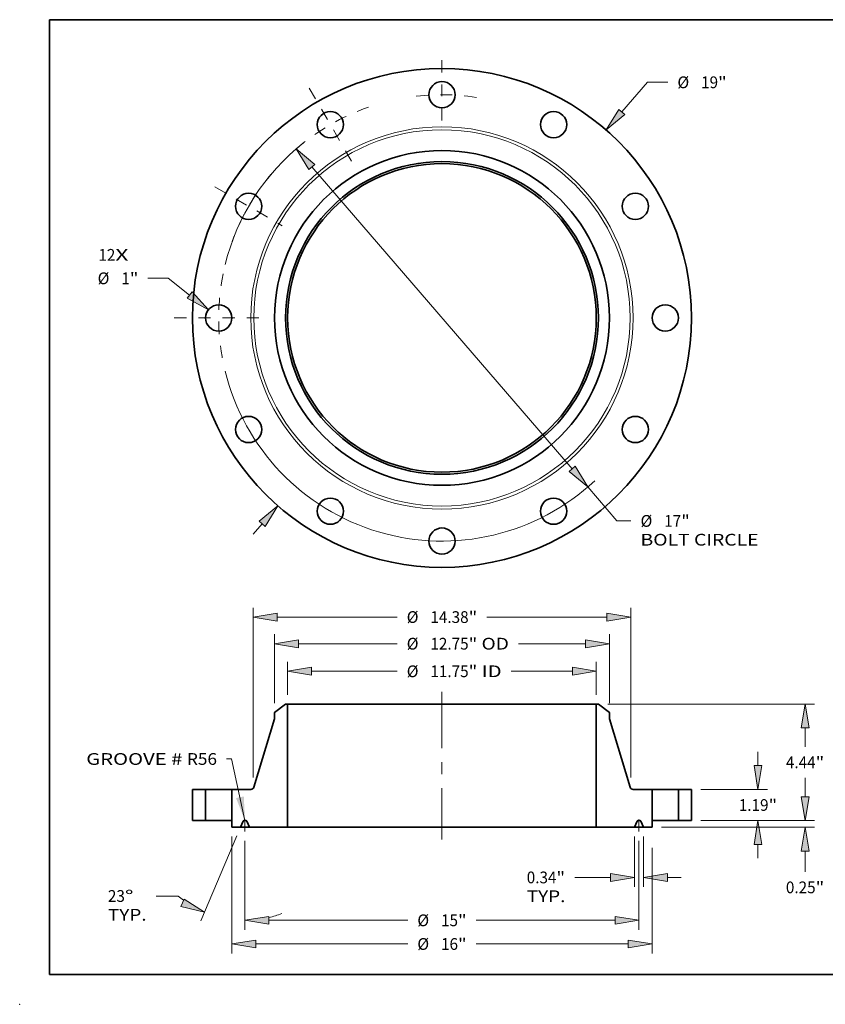
# Model space of a CAD drawing. Extents: x 0 to 10.8, y 0 to 8.2.
# Drawn here: x 0 to 6.7, y 0 to 8.2 of the extents above; entities that cross this region are included whole.
import ezdxf
from ezdxf.enums import TextEntityAlignment as Align

# ---------------------------------------------------------------- set-up
doc = ezdxf.new("R2010")
doc.units = 0
doc.header["$MEASUREMENT"] = 0
doc.linetypes.add('DASHDOT', pattern=[18.5, 12, -3, 0.5, -3])
doc.layers.get('0').update_dxf_attribs({"lineweight": 13})
doc.layers.add('1', color=7, linetype='Continuous', lineweight=13)
doc.styles.get("Standard").update_dxf_attribs({"font": 'isocp.shx'})

# ---------------------------------------------------------------- blocks, each defined once
blk = doc.blocks.new('BLOCK6')
at = {"color": 7, "lineweight": 13, "ltscale": 0.03937}
for s, p, p2 in [('12', (-13.08154, 2.177298), (-12.435026, 2.177298)), ('X', (-12.435026, 2.177298), (-11.937858, 2.177298))]:
    blk.add_text(s, height=0.447387, dxfattribs=at).set_placement(p, p2, align=Align.FIT)
blk = doc.blocks.new('BLOCK7')
at = {"color": 7, "lineweight": 13, "ltscale": 0.03937}
blk.add_line((6.842201, 7.84431), (7.82679, 8.9731), dxfattribs=at)
at = {"color": 7, "lineweight": 13, "ltscale": 0.019318}
blk.add_line((7.82679, 8.9731), (8.599517, 8.9731), dxfattribs=at)
at = {"color": 7, "lineweight": 13, "ltscale": 0.013064}
blk.add_line((-7.185697, -8.238113), (-6.842201, -7.844309), dxfattribs=at)
at = {"color": 7, "lineweight": 13, "ltscale": 0.03937}
for points in [[(6.728021, 7.943903), (6.244637, 7.159226), (6.956382, 7.744716)], [(-6.728021, -7.943903), (-6.244637, -7.159226), (-6.956382, -7.744716)]]:
    blk.add_lwpolyline(points, close=True, dxfattribs=at)
for points in [[(6.728021, 7.943903), (6.244637, 7.159226), (6.728021, 7.943903), (6.956382, 7.744716)], [(-6.728021, -7.943903), (-6.244637, -7.159226), (-6.728021, -7.943903), (-6.956382, -7.744716)]]:
    blk.add_solid(points, dxfattribs=at)
for s, p, p2 in [('%%c', (8.963153, 8.749406), (9.410541, 8.749406)), ('19', (9.865086, 8.749406), (10.5116, 8.749406)), ('"', (10.5116, 8.749406), (10.839683, 8.749406))]:
    blk.add_text(s, height=0.447387, dxfattribs=at).set_placement(p, p2, align=Align.FIT)
blk = doc.blocks.new('BLOCK8')
at = {"color": 7, "lineweight": 13, "ltscale": 0.019318}
blk.add_line((-10.420151, 1.508238), (-11.192879, 1.508238), dxfattribs=at)
at = {"color": 7, "lineweight": 13, "ltscale": 0.03937}
blk.add_line((-9.608111, 0.870398), (-10.420151, 1.508238), dxfattribs=at)
blk.add_lwpolyline([(-9.701701, 0.751247), (-8.893204, 0.308854), (-9.514521, 0.989548)], close=True, dxfattribs=at)
blk.add_solid([(-9.701701, 0.751247), (-8.893204, 0.308854), (-9.701701, 0.751247), (-9.514521, 0.989548)], dxfattribs=at)
for s, p, p2 in [('%%c', (-13.109789, 1.284545), (-12.662402, 1.284545)), ('1', (-12.207855, 1.284545), (-11.8846, 1.284545)), ('"', (-11.884599, 1.284545), (-11.556515, 1.284545))]:
    blk.add_text(s, height=0.447387, dxfattribs=at).set_placement(p, p2, align=Align.FIT)
blk = doc.blocks.new('BLOCK9')
at = {"color": 7, "lineweight": 13, "ltscale": 0.03937}
for p, q in [((-4.955452, 5.750268), (4.955452, -5.750268)), ((5.54891, -6.438912), (6.662849, -7.731518))]:
    blk.add_line(p, q, dxfattribs=at)
at = {"color": 7, "lineweight": 13, "ltscale": 0.01332}
blk.add_line((6.662849, -7.731518), (7.195636, -7.731518), dxfattribs=at)
at = {"color": 7, "lineweight": 13, "ltscale": 0.03937}
for points in [[(-4.840679, 5.849177), (-5.54891, 6.438912), (-5.070226, 5.651359)], [(4.840679, -5.849177), (5.54891, -6.438912), (5.070226, -5.651359)]]:
    blk.add_lwpolyline(points, close=True, dxfattribs=at)
for start, end in [(128.341467, 166.167287), (193.832726, 313.166581)]:
    blk.add_arc((0, 0), 8.5, start, end, dxfattribs=at)
for points in [[(-4.840679, 5.849177), (-5.54891, 6.438912), (-4.840679, 5.849177), (-5.070226, 5.651359)], [(4.840679, -5.849177), (5.54891, -6.438912), (4.840679, -5.849177), (5.070226, -5.651359)]]:
    blk.add_solid(points, dxfattribs=at)
for s, p, p2 in [('%%c', (7.559272, -7.955212), (8.00666, -7.955212)), ('"', (9.107718, -7.955212), (9.435802, -7.955212)), ('17', (8.461205, -7.955212), (9.107718, -7.955212)), ('BOLT CIRCLE', (7.559273, -8.671032), (12.051247, -8.671032))]:
    blk.add_text(s, height=0.447387, dxfattribs=at).set_placement(p, p2, align=Align.FIT)
blk = doc.blocks.new('BLOCK10')
at = {"color": 7, "linetype": 'DASHDOT', "lineweight": 13, "ltscale": 0.03937}
blk.add_line((-10.194214, 0), (-6.805785, 0), dxfattribs=at)
blk.add_arc((0, 0), 8.5, 168.579847, 191.420153, dxfattribs=at)
blk = doc.blocks.new('BLOCK11')
at = {"color": 7, "linetype": 'DASHDOT', "lineweight": 13, "ltscale": 0.03937}
blk.add_line((-8.643866, 4.990538), (-6.078566, 3.509462), dxfattribs=at)
blk.add_arc((0, 0), 8.5, 140.016542, 159.983466, dxfattribs=at)
blk = doc.blocks.new('BLOCK12')
at = {"color": 7, "linetype": 'DASHDOT', "lineweight": 13, "ltscale": 0.03937}
blk.add_line((-5.052703, 8.751539), (-3.447297, 5.970893), dxfattribs=at)
blk.add_arc((0, 0), 8.5, 109.178463, 130.821536, dxfattribs=at)
blk = doc.blocks.new('BLOCK13')
at = {"color": 7, "linetype": 'DASHDOT', "lineweight": 13, "ltscale": 0.03937}
blk.add_line((0, 9.821223), (0, 7.178777), dxfattribs=at)
blk.add_arc((0, 0), 8.5, 81.094057, 98.905941, dxfattribs=at)
blk = doc.blocks.new('BLOCK14')
at = {"color": 7, "lineweight": 13, "ltscale": 0.03937}
blk.add_lwpolyline([(-7.5, 0.00238), (-8.010554, 2.352995), (-8.207405, 2.352995)], dxfattribs=at)
blk.add_solid([(-7.841014, 0.858586), (-7.5, 0.00238), (-7.544892, 0.922903)], dxfattribs=at)
for s, p, p2 in [('GROOVE # ', (-13.543467, 2.124453), (-9.708997, 2.124453)), ('R56', (-9.708997, 2.124453), (-8.565315, 2.124453))]:
    blk.add_text(s, height=0.447387, dxfattribs=at).set_placement(p, p2, align=Align.FIT)
blk = doc.blocks.new('BLOCK15')
at = {"color": 7, "lineweight": 13, "ltscale": 0.03937}
for p, q in [((-5.875, 4.79791), (-5.875, 6.046537)), ((5.875, 4.79791), (5.875, 6.046537)), ((-4.965922, 5.688627), (-1.705972, 5.688627)), ((2.635659, 5.688627), (4.965922, 5.688627))]:
    blk.add_line(p, q, dxfattribs=at)
for points in [[(-4.965922, 5.840139), (-5.875, 5.688627), (-4.965922, 5.537114)], [(4.965922, 5.537114), (5.875, 5.688627), (4.965922, 5.840139)]]:
    blk.add_lwpolyline(points, close=True, dxfattribs=at)
for points in [[(-4.965922, 5.840139), (-5.875, 5.688627), (-4.965922, 5.840139), (-4.965922, 5.537114)], [(4.965922, 5.537114), (5.875, 5.688627), (4.965922, 5.537114), (4.965922, 5.840139)]]:
    blk.add_solid(points, dxfattribs=at)
for s, p, p2 in [('%%c', (-1.342336, 5.464933), (-0.894949, 5.464933)), ('11.75', (-0.440403, 5.464933), (1.014252, 5.464933)), ('"', (1.014252, 5.464933), (1.342336, 5.464933)), (' ID', (1.342336, 5.464933), (2.272022, 5.464933))]:
    blk.add_text(s, height=0.447387, dxfattribs=at).set_placement(p, p2, align=Align.FIT)
blk = doc.blocks.new('BLOCK16')
at = {"color": 7, "lineweight": 13, "ltscale": 0.03937}
for p, q in [((-6.375, 4.474666), (-6.375, 7.097084)), ((6.375, 4.474666), (6.375, 7.097084)), ((-5.465922, 6.739175), (-1.705972, 6.739175)), ((2.913013, 6.739175), (5.465922, 6.739175))]:
    blk.add_line(p, q, dxfattribs=at)
for points in [[(-5.465922, 6.890688), (-6.375, 6.739175), (-5.465922, 6.587662)], [(5.465922, 6.587662), (6.375, 6.739175), (5.465922, 6.890688)]]:
    blk.add_lwpolyline(points, close=True, dxfattribs=at)
for points in [[(-5.465922, 6.890688), (-6.375, 6.739175), (-5.465922, 6.890688), (-5.465922, 6.587662)], [(5.465922, 6.587662), (6.375, 6.739175), (5.465922, 6.587662), (5.465922, 6.890688)]]:
    blk.add_solid(points, dxfattribs=at)
for s, p, p2 in [('%%c', (-1.342336, 6.515481), (-0.894949, 6.515481)), ('12.75', (-0.440403, 6.515481), (1.014252, 6.515481)), ('"', (1.014252, 6.515481), (1.342336, 6.515481)), (' OD', (1.342336, 6.515481), (2.549377, 6.515481))]:
    blk.add_text(s, height=0.447387, dxfattribs=at).set_placement(p, p2, align=Align.FIT)
blk = doc.blocks.new('BLOCK17')
at = {"color": 7, "lineweight": 13, "ltscale": 0.03937}
for p, q in [((-8, -0.60791), (-8, -5.055752)), ((8, -1.040449), (8, -5.055752)), ((-7.090921, -4.697842), (-1.301902, -4.697842)), ((1.301902, -4.697842), (7.090921, -4.697842))]:
    blk.add_line(p, q, dxfattribs=at)
for points in [[(-7.090921, -4.546329), (-8, -4.697842), (-7.090921, -4.849355)], [(7.090921, -4.849355), (8, -4.697842), (7.090921, -4.546329)]]:
    blk.add_lwpolyline(points, close=True, dxfattribs=at)
for points in [[(-7.090921, -4.546329), (-8, -4.697842), (-7.090921, -4.546329), (-7.090921, -4.849355)], [(7.090921, -4.849355), (8, -4.697842), (7.090921, -4.849355), (7.090921, -4.546329)]]:
    blk.add_solid(points, dxfattribs=at)
for s, p, p2 in [('%%c', (-0.938265, -4.921536), (-0.490878, -4.921536)), ('16', (-0.036332, -4.921536), (0.610181, -4.921536)), ('"', (0.610181, -4.921536), (0.938265, -4.921536))]:
    blk.add_text(s, height=0.447387, dxfattribs=at).set_placement(p, p2, align=Align.FIT)
blk = doc.blocks.new('BLOCK18')
at = {"color": 7, "lineweight": 13, "ltscale": 0.03937}
for p, q in [((7.328125, -0.60791), (7.328125, -2.520452)), ((7.671875, -0.60791), (7.671875, -2.520452)), ((5.063284, -2.162542), (6.419047, -2.162542))]:
    blk.add_line(p, q, dxfattribs=at)
at = {"color": 7, "lineweight": 13, "ltscale": 0.013064}
blk.add_line((8.580953, -2.162542), (9.103514, -2.162542), dxfattribs=at)
at = {"color": 7, "lineweight": 13, "ltscale": 0.03937}
for points in [[(6.419047, -2.314055), (7.328125, -2.162542), (6.419047, -2.011029)], [(8.580953, -2.011029), (7.671875, -2.162542), (8.580953, -2.314055)]]:
    blk.add_lwpolyline(points, close=True, dxfattribs=at)
for points in [[(6.419047, -2.314055), (7.328125, -2.162542), (6.419047, -2.314055), (6.419047, -2.011029)], [(8.580953, -2.011029), (7.671875, -2.162542), (8.580953, -2.011029), (8.580953, -2.314055)]]:
    blk.add_solid(points, dxfattribs=at)
for s, p, p2 in [('0.34', (3.22689, -2.386236), (4.358289, -2.386236)), ('"', (4.358289, -2.386236), (4.686372, -2.386236)), ('TYP.', (3.22689, -3.102055), (4.699648, -3.102055))]:
    blk.add_text(s, height=0.447387, dxfattribs=at).set_placement(p, p2, align=Align.FIT)
blk = doc.blocks.new('BLOCK19')
at = {"color": 7, "lineweight": 13, "ltscale": 0.03937}
for p, q in [((-7.5, -0.770706), (-7.5, -4.154312)), ((7.5, -0.770706), (7.5, -4.154312)), ((-6.590922, -3.796402), (-1.301902, -3.796402)), ((1.301902, -3.796402), (6.590922, -3.796402))]:
    blk.add_line(p, q, dxfattribs=at)
for points in [[(-6.590922, -3.644889), (-7.5, -3.796402), (-6.590922, -3.947915)], [(6.590922, -3.947915), (7.5, -3.796402), (6.590922, -3.644889)]]:
    blk.add_lwpolyline(points, close=True, dxfattribs=at)
for points in [[(-6.590922, -3.644889), (-7.5, -3.796402), (-6.590922, -3.644889), (-6.590922, -3.947915)], [(6.590922, -3.947915), (7.5, -3.796402), (6.590922, -3.947915), (6.590922, -3.644889)]]:
    blk.add_solid(points, dxfattribs=at)
for s, p, p2 in [('%%c', (-0.938265, -4.020096), (-0.490878, -4.020096)), ('15', (-0.036332, -4.020096), (0.610181, -4.020096)), ('"', (0.610181, -4.020096), (0.938265, -4.020096))]:
    blk.add_text(s, height=0.447387, dxfattribs=at).set_placement(p, p2, align=Align.FIT)
blk = doc.blocks.new('BLOCK20')
at = {"color": 7, "lineweight": 13, "ltscale": 0.03937}
for p, q in [((-7.811721, -0.579458), (-9.183748, -3.811749)), ((-7.5, -0.770706), (-7.5, -4.154312)), ((-10.042147, -2.870046), (-10.881853, -2.870046))]:
    blk.add_line(p, q, dxfattribs=at)
for points in [[(-9.939913, -3.266555), (-9.043902, -3.482292), (-9.821512, -2.987618)], [(-6.590922, -3.644889), (-7.5, -3.796402), (-6.590922, -3.947915)]]:
    blk.add_lwpolyline(points, close=True, dxfattribs=at)
for start, end in [(229.956627, 233.698806), (283.30119, 290.759401)]:
    blk.add_arc((-7.5, 0.154912), 3.951314, start, end, dxfattribs=at)
for points in [[(-9.939913, -3.266555), (-9.043902, -3.482292), (-9.939913, -3.266555), (-9.821512, -2.987618)], [(-6.590922, -3.644889), (-7.5, -3.796402), (-6.590922, -3.644889), (-6.590922, -3.947915)]]:
    blk.add_solid(points, dxfattribs=at)
for s, p, p2 in [('23', (-12.718248, -3.09374), (-12.071734, -3.09374)), ('%%d', (-12.071734, -3.09374), (-11.743651, -3.09374)), ('TYP.', (-12.718248, -3.809559), (-11.245491, -3.809559))]:
    blk.add_text(s, height=0.447387, dxfattribs=at).set_placement(p, p2, align=Align.FIT)
blk = doc.blocks.new('BLOCK21')
at = {"color": 7, "lineweight": 13, "ltscale": 0.03937}
for p, q in [((-7.19, 1.646669), (-7.19, 8.111204)), ((7.19, 1.646669), (7.19, 8.111204)), ((-6.280922, 7.753295), (-1.705972, 7.753295)), ((1.705972, 7.753295), (6.280922, 7.753295))]:
    blk.add_line(p, q, dxfattribs=at)
for points in [[(-6.280922, 7.904807), (-7.19, 7.753295), (-6.280922, 7.601782)], [(6.280922, 7.601782), (7.19, 7.753295), (6.280922, 7.904807)]]:
    blk.add_lwpolyline(points, close=True, dxfattribs=at)
for points in [[(-6.280922, 7.904807), (-7.19, 7.753295), (-6.280922, 7.904807), (-6.280922, 7.601782)], [(6.280922, 7.601782), (7.19, 7.753295), (6.280922, 7.601782), (6.280922, 7.904807)]]:
    blk.add_solid(points, dxfattribs=at)
for s, p, p2 in [('%%c', (-1.342336, 7.529601), (-0.894949, 7.529601)), ('14.38', (-0.440403, 7.529601), (1.014252, 7.529601)), ('"', (1.014252, 7.529601), (1.342336, 7.529601))]:
    blk.add_text(s, height=0.447387, dxfattribs=at).set_placement(p, p2, align=Align.FIT)
blk = doc.blocks.new('BLOCK22')
at = {"color": 7, "lineweight": 13, "ltscale": 0.013064}
blk.add_line((13.82305, 0.909078), (13.82305, 1.431639), dxfattribs=at)
at = {"color": 7, "lineweight": 13, "ltscale": 0.03937}
for p, q in [((9.85791, 0), (14.18096, 0)), ((8.35791, -0.25), (14.18096, -0.25)), ((13.82305, -1.953417), (13.82305, -1.159078))]:
    blk.add_line(p, q, dxfattribs=at)
for points in [[(13.671537, 0.909078), (13.82305, 0), (13.974563, 0.909078)], [(13.974563, -1.159078), (13.82305, -0.25), (13.671537, -1.159078)]]:
    blk.add_lwpolyline(points, close=True, dxfattribs=at)
for points in [[(13.671537, 0.909078), (13.82305, 0), (13.671537, 0.909078), (13.974563, 0.909078)], [(13.974563, -1.159078), (13.82305, -0.25), (13.974563, -1.159078), (13.671537, -1.159078)]]:
    blk.add_solid(points, dxfattribs=at)
for s, p, p2 in [('0.25', (13.093307, -2.76444), (14.224707, -2.76444)), ('"', (14.224707, -2.76444), (14.55279, -2.76444))]:
    blk.add_text(s, height=0.447387, dxfattribs=at).set_placement(p, p2, align=Align.FIT)
blk = doc.blocks.new('BLOCK23')
at = {"color": 7, "lineweight": 13, "ltscale": 0.013064}
for p, q in [((12.030986, 2.099078), (12.030986, 2.621639)), ((12.030986, -1.431639), (12.030986, -0.909078))]:
    blk.add_line(p, q, dxfattribs=at)
at = {"color": 7, "lineweight": 13, "ltscale": 0.03937}
for p, q in [((9.85791, 1.19), (12.388896, 1.19)), ((9.85791, 0), (12.388896, 0))]:
    blk.add_line(p, q, dxfattribs=at)
for points in [[(11.879473, 2.099078), (12.030986, 1.19), (12.182498, 2.099078)], [(12.182498, -0.909078), (12.030986, 0), (11.879473, -0.909078)]]:
    blk.add_lwpolyline(points, close=True, dxfattribs=at)
for points in [[(11.879473, 2.099078), (12.030986, 1.19), (11.879473, 2.099078), (12.182498, 2.099078)], [(12.182498, -0.909078), (12.030986, 0), (12.182498, -0.909078), (11.879473, -0.909078)]]:
    blk.add_solid(points, dxfattribs=at)
for s, p, p2 in [('1.19', (11.301244, 0.371306), (12.432644, 0.371306)), ('"', (12.432644, 0.371306), (12.760727, 0.371306))]:
    blk.add_text(s, height=0.447387, dxfattribs=at).set_placement(p, p2, align=Align.FIT)
blk = doc.blocks.new('BLOCK24')
at = {"color": 7, "lineweight": 13, "ltscale": 0.03937}
for p, q in [((6.31165, 4.44), (14.18096, 4.44)), ((9.85791, 0), (14.18096, 0))]:
    blk.add_line(p, q, dxfattribs=at)
at = {"color": 7, "lineweight": 13, "ltscale": 0.01809}
for p, q in [((13.82305, 2.80733), (13.82305, 3.530922)), ((13.82305, 0.909078), (13.82305, 1.63267))]:
    blk.add_line(p, q, dxfattribs=at)
at = {"color": 7, "lineweight": 13, "ltscale": 0.03937}
for points in [[(13.974563, 3.530922), (13.82305, 4.44), (13.671537, 3.530922)], [(13.671537, 0.909078), (13.82305, 0), (13.974563, 0.909078)]]:
    blk.add_lwpolyline(points, close=True, dxfattribs=at)
for points in [[(13.974563, 3.530922), (13.82305, 4.44), (13.974563, 3.530922), (13.671537, 3.530922)], [(13.671537, 0.909078), (13.82305, 0), (13.671537, 0.909078), (13.974563, 0.909078)]]:
    blk.add_solid(points, dxfattribs=at)
for s, p, p2 in [('4.44', (13.093307, 1.996306), (14.224707, 1.996306)), ('"', (14.224707, 1.996306), (14.55279, 1.996306))]:
    blk.add_text(s, height=0.447387, dxfattribs=at).set_placement(p, p2, align=Align.FIT)
blk = doc.blocks.new('BLOCK25')
at = {"color": 7, "lineweight": 5, "ltscale": 0.03937}
for p, q in [((9, 0), (9, 1.19)), ((9.5, 1.19), (9.5, 0))]:
    blk.add_line(p, q, dxfattribs=at)
at = {"color": 7, "lineweight": 5, "ltscale": 0.0125}
for p, q in [((9, 1.19), (9.5, 1.19)), ((9.5, 0), (9, 0))]:
    blk.add_line(p, q, dxfattribs=at)
blk = doc.blocks.new('BLOCK26')
at = {"color": 7, "lineweight": 5, "ltscale": 0.013275}
blk.add_line((-6.375, 4.116756), (-5.95374, 4.44), dxfattribs=at)
at = {"color": 7, "lineweight": 5, "ltscale": 0.001969}
blk.add_line((-5.95374, 4.44), (-5.875, 4.44), dxfattribs=at)
at = {"color": 7, "lineweight": 5, "ltscale": 0.03937}
for p, q in [((-5.875, 4.44), (-5.875, -0.25)), ((-7.164188, 1.275211), (-6.375, 3.880535)), ((-8, 0), (-8, 1.19)), ((-5.875, -0.25), (-7.328125, -0.25))]:
    blk.add_line(p, q, dxfattribs=at)
at = {"color": 7, "lineweight": 5, "ltscale": 0.005906}
blk.add_line((-6.375, 3.880535), (-6.375, 4.116756), dxfattribs=at)
at = {"color": 7, "lineweight": 5, "ltscale": 0.018024}
blk.add_line((-8, 1.19), (-7.279035, 1.19), dxfattribs=at)
at = {"color": 7, "lineweight": 5, "ltscale": 0.000202}
for p, q in [((-7.279035, 1.19), (-7.270978, 1.190271)), ((-7.270978, 1.190271), (-7.262957, 1.191082)), ((-7.262957, 1.191082), (-7.255009, 1.19243)), ((-7.255009, 1.19243), (-7.247169, 1.194308)), ((-7.247169, 1.194308), (-7.239473, 1.196709)), ((-7.239473, 1.196709), (-7.231956, 1.199621)), ((-7.231956, 1.199621), (-7.224651, 1.203031)), ((-7.224651, 1.203031), (-7.217592, 1.206924)), ((-7.217592, 1.206924), (-7.210809, 1.211282)), ((-7.210809, 1.211282), (-7.204335, 1.216086)), ((-7.204335, 1.216086), (-7.198198, 1.221313)), ((-7.198198, 1.221313), (-7.192425, 1.226941)), ((-7.192425, 1.226941), (-7.187044, 1.232944)), ((-7.187044, 1.232944), (-7.182078, 1.239294)), ((-7.182078, 1.239294), (-7.177549, 1.245963)), ((-7.177549, 1.245963), (-7.173479, 1.252922)), ((-7.173479, 1.252922), (-7.169885, 1.260138)), ((-7.169885, 1.260138), (-7.166783, 1.267579)), ((-7.166783, 1.267579), (-7.164188, 1.275211))]:
    blk.add_line(p, q, dxfattribs=at)
at = {"color": 7, "lineweight": 5, "ltscale": 0.00625}
blk.add_line((-8, -0.25), (-8, 0), dxfattribs=at)
at = {"color": 7, "lineweight": 5, "ltscale": 4.8e-05}
for p, q in [((-7.545072, 0), (-7.546995, -0.000059)), ((-7.453005, -0.000059), (-7.454928, 0)), ((-7.573033, -0.017293), (-7.573838, -0.01904)), ((-7.572121, -0.0156), (-7.573033, -0.017293)), ((-7.571108, -0.013966), (-7.572121, -0.0156)), ((-7.569995, -0.012397), (-7.571108, -0.013966)), ((-7.568788, -0.0109), (-7.569995, -0.012397)), ((-7.567492, -0.00948), (-7.568788, -0.0109)), ((-7.56611, -0.008142), (-7.567492, -0.00948)), ((-7.564649, -0.006892), (-7.56611, -0.008142)), ((-7.563114, -0.005734), (-7.564649, -0.006892)), ((-7.56151, -0.004673), (-7.563114, -0.005734)), ((-7.559844, -0.003712), (-7.56151, -0.004673)), ((-7.558123, -0.002856), (-7.559844, -0.003712)), ((-7.556352, -0.002107), (-7.558123, -0.002856)), ((-7.554538, -0.001468), (-7.556352, -0.002107)), ((-7.552688, -0.000942), (-7.554538, -0.001468)), ((-7.550809, -0.000531), (-7.552688, -0.000942)), ((-7.548909, -0.000236), (-7.550809, -0.000531)), ((-7.546995, -0.000059), (-7.548909, -0.000236)), ((-7.451091, -0.000236), (-7.453005, -0.000059)), ((-7.449191, -0.000531), (-7.451091, -0.000236)), ((-7.447312, -0.000942), (-7.449191, -0.000531)), ((-7.445462, -0.001468), (-7.447312, -0.000942)), ((-7.443648, -0.002107), (-7.445462, -0.001468)), ((-7.441877, -0.002856), (-7.443648, -0.002107)), ((-7.440156, -0.003712), (-7.441877, -0.002856)), ((-7.43849, -0.004673), (-7.440156, -0.003712)), ((-7.436886, -0.005734), (-7.43849, -0.004673)), ((-7.435351, -0.006892), (-7.436886, -0.005734)), ((-7.43389, -0.008142), (-7.435351, -0.006892)), ((-7.432508, -0.00948), (-7.43389, -0.008142)), ((-7.431212, -0.0109), (-7.432508, -0.00948)), ((-7.430005, -0.012398), (-7.431212, -0.0109)), ((-7.428892, -0.013966), (-7.430005, -0.012398)), ((-7.427879, -0.0156), (-7.428892, -0.013966)), ((-7.426967, -0.017293), (-7.427879, -0.0156)), ((-7.426162, -0.01904), (-7.426967, -0.017293))]:
    blk.add_line(p, q, dxfattribs=at)
at = {"color": 7, "lineweight": 5, "ltscale": 0.002254}
blk.add_line((-7.454928, 0), (-7.545072, 0), dxfattribs=at)
at = {"color": 7, "lineweight": 5, "ltscale": 0.008203}
blk.add_line((-7.671875, -0.25), (-8, -0.25), dxfattribs=at)
at = {"color": 7, "lineweight": 5, "ltscale": 0.006273}
for p, q in [((-7.573838, -0.01904), (-7.671875, -0.25)), ((-7.328125, -0.25), (-7.426162, -0.01904))]:
    blk.add_line(p, q, dxfattribs=at)
blk = doc.blocks.new('BLOCK27')
at = {"color": 7, "lineweight": 5, "ltscale": 0.03937}
for p, q in [((5.875, -0.25), (5.875, 4.44)), ((6.375, 3.880535), (7.164188, 1.275211)), ((8, 1.19), (8, 0)), ((7.328125, -0.25), (5.875, -0.25))]:
    blk.add_line(p, q, dxfattribs=at)
at = {"color": 7, "lineweight": 5, "ltscale": 0.001969}
blk.add_line((5.875, 4.44), (5.95374, 4.44), dxfattribs=at)
at = {"color": 7, "lineweight": 5, "ltscale": 0.013275}
blk.add_line((5.95374, 4.44), (6.375, 4.116756), dxfattribs=at)
at = {"color": 7, "lineweight": 5, "ltscale": 0.005906}
blk.add_line((6.375, 4.116756), (6.375, 3.880535), dxfattribs=at)
at = {"color": 7, "lineweight": 5, "ltscale": 0.000202}
for p, q in [((7.164188, 1.275211), (7.166783, 1.267579)), ((7.166783, 1.267579), (7.169885, 1.260138)), ((7.169885, 1.260138), (7.173479, 1.252922)), ((7.173479, 1.252922), (7.177549, 1.245963)), ((7.177549, 1.245963), (7.182078, 1.239294)), ((7.182078, 1.239294), (7.187044, 1.232944)), ((7.187044, 1.232944), (7.192425, 1.226941)), ((7.192425, 1.226941), (7.198198, 1.221313)), ((7.198198, 1.221313), (7.204335, 1.216086)), ((7.204335, 1.216086), (7.210809, 1.211282)), ((7.210809, 1.211282), (7.217592, 1.206924)), ((7.217592, 1.206924), (7.224651, 1.203031)), ((7.224651, 1.203031), (7.231956, 1.199621)), ((7.231956, 1.199621), (7.239473, 1.196709)), ((7.239473, 1.196709), (7.247169, 1.194308)), ((7.247169, 1.194308), (7.255009, 1.19243)), ((7.255009, 1.19243), (7.262957, 1.191082)), ((7.262957, 1.191082), (7.270978, 1.190271)), ((7.270978, 1.190271), (7.279035, 1.19))]:
    blk.add_line(p, q, dxfattribs=at)
at = {"color": 7, "lineweight": 5, "ltscale": 0.018024}
blk.add_line((7.279035, 1.19), (8, 1.19), dxfattribs=at)
at = {"color": 7, "lineweight": 5, "ltscale": 4.8e-05}
for p, q in [((7.454928, 0), (7.453005, -0.000059)), ((7.546995, -0.000059), (7.545072, 0)), ((7.426967, -0.017293), (7.426162, -0.01904)), ((7.427879, -0.0156), (7.426967, -0.017293)), ((7.428892, -0.013966), (7.427879, -0.0156)), ((7.430005, -0.012398), (7.428892, -0.013966)), ((7.431212, -0.0109), (7.430005, -0.012398)), ((7.432508, -0.00948), (7.431212, -0.0109)), ((7.43389, -0.008142), (7.432508, -0.00948)), ((7.435351, -0.006892), (7.43389, -0.008142)), ((7.436886, -0.005734), (7.435351, -0.006892)), ((7.43849, -0.004673), (7.436886, -0.005734)), ((7.440156, -0.003712), (7.43849, -0.004673)), ((7.441877, -0.002856), (7.440156, -0.003712)), ((7.443648, -0.002107), (7.441877, -0.002856)), ((7.445462, -0.001468), (7.443648, -0.002107)), ((7.447312, -0.000942), (7.445462, -0.001468)), ((7.449191, -0.000531), (7.447312, -0.000942)), ((7.451091, -0.000236), (7.449191, -0.000531)), ((7.453005, -0.000059), (7.451091, -0.000236)), ((7.548909, -0.000236), (7.546995, -0.000059)), ((7.550809, -0.000531), (7.548909, -0.000236)), ((7.552688, -0.000942), (7.550809, -0.000531)), ((7.554538, -0.001468), (7.552688, -0.000942)), ((7.556352, -0.002107), (7.554538, -0.001468)), ((7.558123, -0.002856), (7.556352, -0.002107)), ((7.559844, -0.003712), (7.558123, -0.002856)), ((7.56151, -0.004673), (7.559844, -0.003712)), ((7.563114, -0.005734), (7.56151, -0.004673)), ((7.564649, -0.006892), (7.563114, -0.005734)), ((7.56611, -0.008142), (7.564649, -0.006892)), ((7.567492, -0.00948), (7.56611, -0.008142)), ((7.568788, -0.0109), (7.567492, -0.00948)), ((7.569995, -0.012397), (7.568788, -0.0109)), ((7.571108, -0.013966), (7.569995, -0.012397)), ((7.572121, -0.0156), (7.571108, -0.013966)), ((7.573033, -0.017293), (7.572121, -0.0156)), ((7.573838, -0.01904), (7.573033, -0.017293))]:
    blk.add_line(p, q, dxfattribs=at)
at = {"color": 7, "lineweight": 5, "ltscale": 0.002254}
blk.add_line((7.545072, 0), (7.454928, 0), dxfattribs=at)
at = {"color": 7, "lineweight": 5, "ltscale": 0.00625}
blk.add_line((8, 0), (8, -0.25), dxfattribs=at)
at = {"color": 7, "lineweight": 5, "ltscale": 0.006273}
for p, q in [((7.426162, -0.01904), (7.328125, -0.25)), ((7.671875, -0.25), (7.573838, -0.01904))]:
    blk.add_line(p, q, dxfattribs=at)
at = {"color": 7, "lineweight": 5, "ltscale": 0.008203}
blk.add_line((8, -0.25), (7.671875, -0.25), dxfattribs=at)
blk = doc.blocks.new('BLOCK28')
at = {"color": 7, "lineweight": 5, "ltscale": 0.03937}
for p, q in [((-9.5, 0), (-9.5, 1.19)), ((-9, 1.19), (-9, 0))]:
    blk.add_line(p, q, dxfattribs=at)
at = {"color": 7, "lineweight": 5, "ltscale": 0.0125}
for p, q in [((-9.5, 1.19), (-9, 1.19)), ((-9, 0), (-9.5, 0))]:
    blk.add_line(p, q, dxfattribs=at)

msp = doc.modelspace()

# ---------------------------------------------------------------- linework, layer by layer
at = {"color": 7, "linetype": 'DASHDOT', "lineweight": 13, "ltscale": 0.03937}
msp.add_line((3.536898, 2.618848), (3.536898, 1.380683), dxfattribs=at)
at = {"color": 7, "lineweight": 35, "ltscale": 0.00292}
for p, q in [((2.227075, 2.515668), (2.134398, 2.444554)), ((4.846721, 2.515668), (4.939398, 2.444554))]:
    msp.add_line(p, q, dxfattribs=at)
at = {"color": 7, "lineweight": 35, "ltscale": 0.000433}
for p, q in [((2.244398, 2.515668), (2.227075, 2.515668)), ((4.846721, 2.515668), (4.829398, 2.515668))]:
    msp.add_line(p, q, dxfattribs=at)
at = {"color": 7, "lineweight": 35, "ltscale": 0.03937}
for p, q in [((2.244398, 2.515668), (4.156556, 2.515668)), ((2.244398, 2.515668), (2.244398, 1.483868)), ((4.829398, 2.515668), (4.829398, 1.483868)), ((2.244398, 1.483868), (4.156556, 1.483868))]:
    msp.add_line(p, q, dxfattribs=at)
at = {"color": 7, "lineweight": 35, "ltscale": 0.016821}
for p, q in [((4.156556, 2.515668), (4.829398, 2.515668)), ((4.156556, 1.483868), (4.829398, 1.483868))]:
    msp.add_line(p, q, dxfattribs=at)
at = {"color": 7, "lineweight": 35, "ltscale": 0.014972}
for p, q in [((2.134398, 2.392586), (1.960777, 1.819414)), ((4.939398, 2.392586), (5.11302, 1.819414))]:
    msp.add_line(p, q, dxfattribs=at)
at = {"color": 7, "lineweight": 35, "ltscale": 0.001299}
for p, q in [((2.134398, 2.444554), (2.134398, 2.392586)), ((4.939398, 2.444554), (4.939398, 2.392586))]:
    msp.add_line(p, q, dxfattribs=at)
at = {"color": 7, "lineweight": 35, "ltscale": 0.00275}
for p, q in [((1.556898, 1.800668), (1.446898, 1.800668)), ((5.626898, 1.800668), (5.516898, 1.800668)), ((1.556898, 1.538868), (1.446898, 1.538868)), ((5.626898, 1.538868), (5.516898, 1.538868))]:
    msp.add_line(p, q, dxfattribs=at)
at = {"color": 7, "lineweight": 35, "ltscale": 0.006545}
for p, q in [((1.446898, 1.800668), (1.446898, 1.538868)), ((1.556898, 1.800668), (1.556898, 1.538868)), ((1.776898, 1.800668), (1.776898, 1.538868)), ((5.296898, 1.800668), (5.296898, 1.538868)), ((5.516898, 1.800668), (5.516898, 1.538868)), ((5.626898, 1.800668), (5.626898, 1.538868))]:
    msp.add_line(p, q, dxfattribs=at)
at = {"color": 7, "lineweight": 35, "ltscale": 0.004068}
for p, q in [((1.556898, 1.800668), (1.719635, 1.800668)), ((5.296898, 1.800668), (5.459635, 1.800668)), ((1.556898, 1.538868), (1.719635, 1.538868)), ((5.296898, 1.538868), (5.459635, 1.538868))]:
    msp.add_line(p, q, dxfattribs=at)
at = {"color": 7, "lineweight": 35, "ltscale": 0.001432}
for p, q in [((1.719635, 1.800668), (1.776898, 1.800668)), ((5.459635, 1.800668), (5.516898, 1.800668)), ((1.719635, 1.538868), (1.776898, 1.538868)), ((5.459635, 1.538868), (5.516898, 1.538868))]:
    msp.add_line(p, q, dxfattribs=at)
at = {"color": 7, "lineweight": 35, "ltscale": 0.003965}
for p, q in [((1.93551, 1.800668), (1.776898, 1.800668)), ((5.296898, 1.800668), (5.138286, 1.800668))]:
    msp.add_line(p, q, dxfattribs=at)
at = {"color": 7, "lineweight": 35, "ltscale": 0.001375}
for p, q in [((1.776898, 1.538868), (1.776898, 1.483868)), ((5.296898, 1.538868), (5.296898, 1.483868))]:
    msp.add_line(p, q, dxfattribs=at)
at = {"color": 7, "lineweight": 35, "ltscale": 0.00138}
for p, q in [((1.870654, 1.534679), (1.849086, 1.483868)), ((1.924711, 1.483868), (1.903143, 1.534679)), ((5.149086, 1.483868), (5.170654, 1.534679)), ((5.203143, 1.534679), (5.224711, 1.483868))]:
    msp.add_line(p, q, dxfattribs=at)
at = {"color": 7, "lineweight": 35, "ltscale": 0.000496}
for p, q in [((1.896814, 1.538868), (1.876982, 1.538868)), ((5.196814, 1.538868), (5.176982, 1.538868))]:
    msp.add_line(p, q, dxfattribs=at)
at = {"color": 7, "linetype": 'DASHDOT', "lineweight": 13, "ltscale": 0.002816}
for p, q in [((1.886898, 1.448053), (1.886898, 1.560686)), ((5.186898, 1.448053), (5.186898, 1.560686))]:
    msp.add_line(p, q, dxfattribs=at)
at = {"color": 7, "lineweight": 35, "ltscale": 0.001805}
for p, q in [((1.849086, 1.483868), (1.776898, 1.483868)), ((5.296898, 1.483868), (5.224711, 1.483868))]:
    msp.add_line(p, q, dxfattribs=at)
at = {"color": 7, "lineweight": 35, "ltscale": 0.001891}
for p, q in [((1.849086, 1.483868), (1.924711, 1.483868)), ((5.149086, 1.483868), (5.224711, 1.483868))]:
    msp.add_line(p, q, dxfattribs=at)
at = {"color": 7, "lineweight": 35, "ltscale": 0.007992}
for p, q in [((2.244398, 1.483868), (1.924711, 1.483868)), ((5.149086, 1.483868), (4.829398, 1.483868))]:
    msp.add_line(p, q, dxfattribs=at)
at = {"color": 7, "lineweight": 35, "ltscale": 0.03937}
for points in [[(1.93551, 1.800668, 0.330465), (1.960777, 1.819414)], [(5.11302, 1.819414, 0.330465), (5.138286, 1.800668)], [(1.876982, 1.538868, 0.300965), (1.870654, 1.534679)], [(1.903143, 1.534679, 0.300965), (1.896814, 1.538868)], [(5.176982, 1.538868, 0.300965), (5.170654, 1.534679)], [(5.203143, 1.534679, 0.300965), (5.196814, 1.538868)]]:
    msp.add_lwpolyline(points, format="xyb", dxfattribs=at)
for centre, radius in [((3.536898, 5.751188), 2.09), ((3.536898, 7.621188), 0.11), ((2.601898, 7.370655), 0.11), ((4.471898, 7.370655), 0.11), ((3.536898, 5.751188), 1.4025), ((3.536898, 5.751188), 1.309823), ((3.536898, 5.751188), 1.2925), ((1.917431, 6.686188), 0.11), ((5.156366, 6.686188), 0.11), ((1.666898, 5.751188), 0.11), ((5.406898, 5.751188), 0.11), ((1.917431, 4.816188), 0.11), ((5.156366, 4.816188), 0.11), ((2.601898, 4.13172), 0.11), ((4.471898, 4.13172), 0.11), ((3.536898, 3.881188), 0.11)]:
    msp.add_circle(centre, radius, dxfattribs=at)
at = {"color": 7, "lineweight": 13, "ltscale": 0.03937}
for radius in [1.601388, 1.576121]:
    msp.add_circle((3.536898, 5.751188), radius, dxfattribs=at)
at = {"color": 7, "lineweight": 5, "ltscale": 0.03937}
msp.add_point((0, 0), dxfattribs=at)
at = {"layer": '1', "color": 7, "lineweight": 35, "ltscale": 0.03937}
for p, q in [((0.25, 0.25), (0.25, 8.25)), ((0.25, 8.25), (10.75, 8.25)), ((0.25, 0.25), (10.75, 0.25))]:
    msp.add_line(p, q, dxfattribs=at)

# ---------------------------------------------------------------- block references
at = {"lineweight": 0, "xscale": 0.22, "yscale": 0.22, "zscale": 0.22}
for name, p in [('BLOCK13', (3.536898, 5.751188)), ('BLOCK7', (3.536898, 5.751188)), ('BLOCK12', (3.536898, 5.751188)), ('BLOCK9', (3.536898, 5.751188)), ('BLOCK11', (3.536898, 5.751188)), ('BLOCK6', (3.536898, 5.751188)), ('BLOCK8', (3.536898, 5.751188)), ('BLOCK10', (3.536898, 5.751188)), ('BLOCK21', (3.536898, 1.538868)), ('BLOCK16', (3.536898, 1.538868)), ('BLOCK15', (3.536898, 1.538868)), ('BLOCK26', (3.536898, 1.538868)), ('BLOCK27', (3.536898, 1.538868)), ('BLOCK24', (3.536898, 1.538868)), ('BLOCK14', (3.536898, 1.538868)), ('BLOCK23', (3.536898, 1.538868)), ('BLOCK22', (3.536898, 1.538868)), ('BLOCK28', (3.536898, 1.538868)), ('BLOCK25', (3.536898, 1.538868)), ('BLOCK20', (3.536898, 1.538868)), ('BLOCK17', (3.536898, 1.538868)), ('BLOCK18', (3.536898, 1.538868)), ('BLOCK19', (3.536898, 1.538868))]:
    msp.add_blockref(name, p, dxfattribs=at)

doc.saveas('drawing.dxf')
